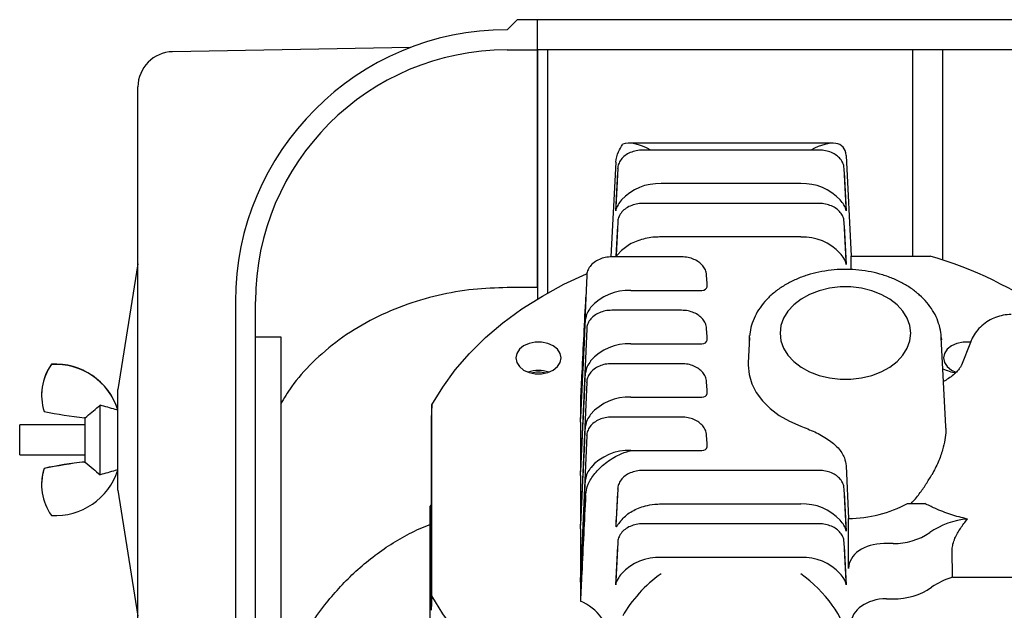
# Model space of a CAD drawing. Units: millimetres. Extents: x 76 to 376, y 42 to 261.
# Drawn here: x 286 to 305, y 153 to 165 of the extents above; entities that cross this region are included whole.
import ezdxf

# ---------------------------------------------------------------- set-up
doc = ezdxf.new("R2010")
doc.units = ezdxf.units.MM

msp = doc.modelspace()

# ---------------------------------------------------------------- linework, layer by layer
at = {"color": 7, "linetype": 'Continuous', "lineweight": 25}
for p, q in [((295.452, 164.861), (295.252, 164.661)), ((295.852, 164.861), (295.452, 164.861)), ((311.352, 164.861), (295.852, 164.861)), ((295.852, 164.261), (295.852, 164.861)), ((293.326, 164.306), (288.604, 164.224)), ((295.252, 164.261), (295.852, 164.261)), ((311.352, 164.261), (295.852, 164.261)), ((295.852, 159.848), (295.852, 164.261)), ((296.052, 164.261), (296.052, 159.848)), ((303.302, 164.261), (303.302, 160.165)), ((303.902, 164.261), (303.902, 160.087)), ((287.916, 149.503), (287.916, 163.524)), ((301.721, 162.408), (297.672, 162.408)), ((301.447, 162.27), (297.947, 162.27)), ((297.409, 162.033), (297.314, 160.148)), ((301.984, 162.166), (302.087, 160.165)), ((297.447, 161.902), (297.409, 161.134)), ((297.409, 161.061), (297.447, 161.829)), ((297.447, 161.9), (297.447, 161.902)), ((301.984, 161.134), (301.946, 161.902)), ((301.946, 161.9), (301.946, 161.902)), ((301.946, 161.829), (301.984, 161.061)), ((301.085, 161.604), (298.308, 161.604)), ((301.447, 161.209), (297.947, 161.209)), ((297.447, 160.841), (297.414, 160.179)), ((297.447, 160.839), (297.447, 160.841)), ((301.984, 160.073), (301.946, 160.841)), ((301.946, 160.839), (301.946, 160.841)), ((297.417, 160.159), (297.447, 160.768)), ((301.946, 160.768), (301.984, 160)), ((301.085, 160.544), (298.275, 160.544)), ((298.714, 160.149), (297.332, 160.149)), ((297.414, 160.178), (297.417, 160.159)), ((302.087, 159.895), (302.087, 160.165)), ((302.087, 160.165), (303.654, 160.165)), ((287.916, 160.013), (287.516, 157.513)), ((295.852, 159.538), (295.852, 159.848)), ((296.052, 159.848), (296.052, 159.429)), ((296.832, 159.779), (296.707, 156.949)), ((296.832, 159.777), (296.832, 159.779)), ((299.222, 159.627), (299.214, 159.781)), ((299.214, 159.778), (299.214, 159.781)), ((295.852, 159.538), (295.252, 159.538)), ((295.852, 159.538), (295.852, 159.312)), ((297.708, 159.483), (299.122, 159.483)), ((299.222, 159.554), (299.222, 159.624)), ((289.852, 159.261), (289.852, 150.361)), ((290.252, 150.361), (290.252, 159.261)), ((298.714, 159.088), (297.332, 159.088)), ((296.832, 158.718), (296.707, 155.888)), ((296.832, 158.716), (296.832, 158.718)), ((299.222, 158.566), (299.214, 158.72)), ((299.214, 158.718), (299.214, 158.72)), ((290.252, 158.561), (290.752, 158.561)), ((290.752, 158.561), (290.752, 157.861)), ((299.222, 158.493), (299.222, 158.564)), ((300.066, 158.545), (300.041, 158.046)), ((303.877, 158.547), (303.878, 158.498)), ((303.965, 156.777), (303.877, 158.545)), ((297.708, 158.422), (299.122, 158.422)), ((304.454, 158.45), (304.277, 157.999)), ((286.196, 158.01), (286.196, 158.015)), ((298.714, 158.027), (297.332, 158.027)), ((290.752, 157.861), (290.752, 151.361)), ((287.516, 155.513), (287.516, 157.513)), ((296.832, 157.658), (296.707, 154.828)), ((296.832, 157.656), (296.832, 157.658)), ((299.222, 157.506), (299.214, 157.659)), ((299.214, 157.657), (299.214, 157.659)), ((299.222, 157.432), (299.222, 157.503)), ((286.001, 157.407), (286.001, 157.402)), ((296.707, 157.314), (296.707, 156.937)), ((297.708, 157.362), (299.122, 157.362)), ((287.166, 155.818), (287.166, 157.203)), ((293.757, 157.21), (293.743, 156.929)), ((293.757, 153.412), (293.757, 157.21)), ((286.87, 156.953), (286.852, 156.949)), ((286.866, 156.07), (286.866, 156.952)), ((293.743, 156.929), (293.743, 153.127)), ((296.707, 156.867), (296.707, 156.937)), ((298.714, 156.967), (297.332, 156.967)), ((286.866, 156.813), (285.566, 156.813)), ((285.566, 156.213), (285.566, 156.813)), ((296.707, 156.867), (296.707, 155.877)), ((296.832, 156.597), (296.707, 153.767)), ((296.832, 156.595), (296.832, 156.597)), ((299.222, 156.445), (299.214, 156.599)), ((299.214, 156.596), (299.214, 156.599)), ((297.705, 156.301), (297.71, 156.301)), ((297.71, 156.301), (299.122, 156.301)), ((299.222, 156.372), (299.222, 156.442)), ((285.566, 156.213), (286.866, 156.213)), ((286.052, 155.942), (286.052, 155.947)), ((286.852, 156.072), (286.852, 156.077)), ((286.852, 156.077), (286.866, 156.074)), ((286.852, 156.072), (286.87, 156.069)), ((286.866, 156.07), (286.87, 156.069)), ((301.984, 155.997), (302.034, 154.95)), ((296.707, 155.806), (296.707, 155.877)), ((296.707, 155.806), (296.707, 154.816)), ((301.447, 155.906), (297.947, 155.906)), ((286.001, 155.624), (286.001, 155.619)), ((297.447, 155.538), (297.417, 154.929)), ((297.447, 155.536), (297.447, 155.538)), ((301.984, 154.77), (301.946, 155.538)), ((301.946, 155.536), (301.946, 155.538)), ((287.516, 155.513), (287.916, 153.013)), ((297.414, 154.804), (297.447, 155.465)), ((301.946, 155.465), (301.984, 154.697)), ((293.722, 151.374), (293.722, 155.182)), ((293.743, 155.23), (293.729, 155.205)), ((298.306, 155.24), (301.085, 155.24)), ((303.208, 155.249), (303.546, 155.249)), ((302.034, 153.959), (302.034, 154.95)), ((296.707, 154.745), (296.707, 154.816)), ((296.707, 154.745), (296.707, 153.755)), ((297.414, 154.804), (297.417, 154.927)), ((301.447, 154.845), (297.947, 154.845)), ((297.447, 154.477), (297.409, 153.709)), ((297.409, 153.636), (297.447, 154.404)), ((297.447, 154.475), (297.447, 154.477)), ((301.984, 153.709), (301.946, 154.477)), ((301.946, 154.475), (301.946, 154.477)), ((301.946, 154.404), (301.984, 153.636)), ((302.919, 154.454), (302.734, 154.454)), ((298.308, 154.18), (301.085, 154.18)), ((304.098, 153.784), (304.093, 154.333)), ((304.098, 153.784), (307.387, 153.784)), ((296.707, 153.685), (296.707, 153.755)), ((296.707, 153.685), (296.707, 153.308)), ((293.757, 153.412), (293.743, 153.127)), ((302.786, 153.356), (302.919, 153.356))]:
    msp.add_line(p, q, dxfattribs=at)
at = {"color": 7, "linetype": 'Continuous', "lineweight": 25, "flags": 128}
for points in [[(293.757, 157.21), (293.97, 157.563), (294.22, 157.905), (294.504, 158.232), (294.82, 158.544), (295.168, 158.839), (295.545, 159.115), (295.95, 159.371), (296.38, 159.605), (296.829, 159.815)], [(303.272, 158.635), (303.254, 158.786), (303.201, 158.933), (303.115, 159.072), (302.998, 159.199), (302.852, 159.311), (302.683, 159.404), (302.494, 159.476), (302.291, 159.526), (302.079, 159.551), (301.864, 159.551), (301.653, 159.526), (301.449, 159.476), (301.261, 159.404), (301.091, 159.311), (300.946, 159.199), (300.828, 159.072), (300.742, 158.933), (300.689, 158.786), (300.672, 158.635), (300.689, 158.483), (300.742, 158.336), (300.828, 158.197), (300.946, 158.07), (301.091, 157.958), (301.261, 157.865), (301.449, 157.793), (301.653, 157.743), (301.864, 157.718), (302.079, 157.718), (302.291, 157.743), (302.494, 157.793), (302.683, 157.865), (302.852, 157.958), (302.998, 158.07), (303.115, 158.197), (303.201, 158.336), (303.254, 158.483), (303.272, 158.635)], [(296.322, 158.14), (296.303, 158.229), (296.25, 158.312), (296.166, 158.38), (296.059, 158.429), (295.936, 158.455), (295.808, 158.455), (295.685, 158.429), (295.577, 158.38), (295.493, 158.312), (295.44, 158.229), (295.422, 158.14), (295.44, 158.05), (295.493, 157.968), (295.577, 157.899), (295.685, 157.85), (295.808, 157.825), (295.936, 157.825), (296.059, 157.85), (296.166, 157.899), (296.25, 157.968), (296.303, 158.05), (296.322, 158.14)], [(300.066, 158.45), (300.065, 158.498), (300.069, 158.584)], [(304.456, 158.452), (304.436, 158.455), (304.308, 158.455), (304.185, 158.429), (304.077, 158.38), (303.993, 158.312), (303.94, 158.229), (303.922, 158.14), (303.94, 158.05), (303.993, 157.968), (304.077, 157.899), (304.166, 157.857)], [(300.041, 158.046), (300.04, 157.998), (300.058, 157.812), (300.112, 157.629), (300.2, 157.454), (300.322, 157.288), (300.474, 157.136), (300.655, 156.999), (300.859, 156.882), (301.085, 156.785)], [(297.307, 150.617), (296.833, 150.805), (296.38, 151.017), (295.95, 151.252), (295.545, 151.508), (295.168, 151.784), (294.82, 152.078), (294.504, 152.39), (294.22, 152.718), (293.97, 153.059), (293.757, 153.412)]]:
    msp.add_lwpolyline(points, dxfattribs=at)
at = {"color": 7, "linetype": 'Continuous', "lineweight": 25}
for centre, radius, start, end in [((295.252, 159.261), 5.4, 90, 180), ((288.616, 163.524), 0.7, 91, 180), ((295.252, 159.261), 5, 90, 180), ((298.265, 160.6), 1.005, 87.501, 137.5086), ((301.129, 160.6), 1.005, 42.4914, 92.499), ((301.129, 159.539), 1.005, 42.4918, 92.4985), ((301.389, 152.419), 8.071, 54.6579, 73.7058), ((297.661, 158.492), 0.993, 87.2741, 139.1647), ((297.661, 157.431), 0.993, 87.2741, 139.1647), ((287.047, 157.407), 1.046, 144.4669, 179.9988), ((287.047, 157.402), 1.046, 144.4658, 197.9708), ((286.275, 156.713), 1.305, 17.9747, 93.4843), ((286.275, 156.708), 1.305, 17.9746, 93.4848), ((295.872, 157.283), 0.609, 70.224, 109.776), ((304.525, 159.385), 1.585, 247.0682, 256.8206), ((295.872, 157.231), 0.626, 76.3358, 103.6642), ((297.661, 156.37), 0.993, 87.2753, 139.1635), ((287.734, 164.9), 7.999, 257.8601, 263.668), ((297.661, 155.311), 0.992, 87.4318, 139.1849), ((287.047, 155.624), 1.046, 162.0282, 180.0002), ((287.047, 155.619), 1.046, 162.0293, 215.5341), ((287.734, 148.127), 7.999, 96.332, 102.1399), ((287.734, 148.124), 7.997, 96.3313, 102.1407), ((286.275, 156.314), 1.305, 266.5157, 342.0253), ((301.129, 154.236), 1.005, 42.492, 92.4991), ((302.004, 157.518), 2.569, 270.6836, 297.9508), ((304.519, 153.417), 1.528, 94.6524, 124.814), ((302.943, 155.7), 1.246, 268.9352, 304.4182), ((298.265, 153.175), 1.005, 87.5014, 137.5075), ((301.129, 153.175), 1.005, 42.4925, 92.4986), ((304.465, 152.492), 1.343, 105.8463, 125.5329), ((302.944, 154.666), 1.311, 268.9362, 304.4178), ((296.338, 152.409), 0.972, 4.358, 67.6833)]:
    msp.add_arc(centre, radius, start, end, dxfattribs=at)
for centre, major_axis, ratio, start_param, end_param in [((298.308, 161.508), (0.831, -0.831), 0.414214, 2.18857, 2.973552), ((301.085, 161.508), (0.831, 0.831), 0.414214, 5.925393, 7.236208), ((299.122, 159.554), (0.1, 0), 0.706676, 4.712389, 6.283185), ((297.652, 176.003), (0.945, 19.136), 0.000182, 3.137907, 3.607656), ((299.122, 158.493), (0.1, 0), 0.706676, 4.712389, 6.283185), ((297.652, 174.942), (0.945, 19.136), 0.000182, 3.137907, 3.607656), ((299.122, 157.432), (0.1, 0), 0.706676, 4.712389, 6.283185), ((297.652, 173.882), (0.945, 19.136), 0.000182, 3.137907, 3.607656), ((299.122, 156.372), (0.1, 0), 0.706676, 4.712389, 6.283185), ((297.652, 172.821), (0.945, 19.136), 0.000182, 3.137907, 3.607656), ((302.735, 153.958), (0.7, -0.001), 0.707105, 1.573232, 3.142811), ((298.308, 153.216), (0.831, 0.831), 0.414214, 1.178097, 2.188154), ((301.085, 153.216), (0.831, -0.831), 0.414214, 0.427606, 1.963495), ((302.787, 152.861), (0.7, -0.001), 0.707105, 1.573232, 3.142811)]:
    msp.add_ellipse(centre, major_axis=major_axis, ratio=ratio, start_param=start_param, end_param=end_param, dxfattribs=at)
for points, knots in [([(295.852, 164.261), (295.852, 164.249), (295.852, 164.226), (295.852, 164.038), (295.852, 163.736), (295.852, 163.309), (295.852, 162.766), (295.852, 162.113), (295.852, 161.356), (295.852, 160.506), (295.852, 159.86), (295.852, 159.538)], [0, 0, 0, 0, 0.110698, 0.222376, 0.334754, 0.447542, 0.560465, 0.671234, 0.781592, 0.891269, 1, 1, 1, 1]), ([(297.409, 162.033), (297.42, 162.101), (297.439, 162.216), (297.515, 162.336), (297.546, 162.385)], [0, 0, 0, 0, 0.586223, 1, 1, 1, 1]), ([(297.947, 162.27), (297.924, 162.269), (297.858, 162.267), (297.753, 162.245), (297.64, 162.196), (297.546, 162.126), (297.482, 162.04), (297.453, 161.962), (297.448, 161.916), (297.447, 161.902)], [0, 0, 0, 0, 0.092325, 0.262419, 0.434138, 0.607339, 0.779732, 0.930161, 1, 1, 1, 1]), ([(301.946, 161.902), (301.944, 161.923), (301.938, 161.975), (301.902, 162.055), (301.836, 162.135), (301.747, 162.2), (301.637, 162.246), (301.534, 162.267), (301.469, 162.269), (301.447, 162.27)], [0, 0, 0, 0, 0.099715, 0.255164, 0.412077, 0.573935, 0.740335, 0.909025, 1, 1, 1, 1]), ([(297.523, 161.279), (297.498, 161.246), (297.434, 161.164), (297.412, 161.101), (297.409, 161.061), (297.409, 161.061)], [0, 0, 0, 0, 0.396668, 0.99569, 1, 1, 1, 1]), ([(297.947, 161.209), (297.924, 161.209), (297.858, 161.207), (297.753, 161.184), (297.64, 161.136), (297.546, 161.065), (297.482, 160.979), (297.453, 160.901), (297.448, 160.856), (297.447, 160.841)], [0, 0, 0, 0, 0.092325, 0.262417, 0.434139, 0.607335, 0.779733, 0.930155, 1, 1, 1, 1]), ([(301.946, 160.841), (301.944, 160.862), (301.938, 160.915), (301.902, 160.995), (301.836, 161.074), (301.747, 161.139), (301.637, 161.185), (301.534, 161.207), (301.469, 161.209), (301.447, 161.209)], [0, 0, 0, 0, 0.099721, 0.255169, 0.412076, 0.573937, 0.740336, 0.909025, 1, 1, 1, 1]), ([(301.984, 161.061), (301.984, 161.061), (301.981, 161.101), (301.959, 161.164), (301.896, 161.246), (301.87, 161.279)], [0, 0, 0, 0, 0.00431, 0.603332, 1, 1, 1, 1]), ([(298.275, 160.544), (298.245, 160.543), (298.111, 160.54), (297.877, 160.493), (297.656, 160.389), (297.558, 160.303), (297.526, 160.275)], [0, 0, 0, 0, 0.103689, 0.463286, 0.822889, 1, 1, 1, 1]), ([(297.526, 160.275), (297.508, 160.257), (297.46, 160.211), (297.43, 160.173), (297.418, 160.157), (297.417, 160.159), (297.417, 160.159)], [0, 0, 0, 0, 0.326481, 0.839058, 0.962239, 1, 1, 1, 1]), ([(301.984, 160), (301.984, 160.001), (301.981, 160.04), (301.959, 160.103), (301.896, 160.186), (301.87, 160.218)], [0, 0, 0, 0, 0.00431, 0.603325, 1, 1, 1, 1]), ([(297.332, 160.149), (297.309, 160.148), (297.244, 160.146), (297.138, 160.124), (297.025, 160.075), (296.931, 160.004), (296.867, 159.919), (296.837, 159.84), (296.833, 159.794), (296.832, 159.779)], [0, 0, 0, 0, 0.092093, 0.261758, 0.43305, 0.605811, 0.777775, 0.927819, 1, 1, 1, 1]), ([(297.408, 160.175), (297.408, 160.171), (297.408, 160.163), (297.406, 160.154), (297.404, 160.149)], [0, 0, 0, 0, 0.469643, 1, 1, 1, 1]), ([(299.214, 159.781), (299.212, 159.801), (299.206, 159.854), (299.17, 159.934), (299.104, 160.014), (299.014, 160.078), (298.905, 160.124), (298.802, 160.146), (298.737, 160.148), (298.714, 160.149)], [0, 0, 0, 0, 0.099721, 0.2551695, 0.4120766, 0.5739332, 0.7403358, 0.9090245, 1, 1, 1, 1]), ([(303.876, 158.547), (303.876, 158.551), (303.878, 158.615), (303.853, 158.74), (303.797, 158.917), (303.709, 159.086), (303.593, 159.245), (303.45, 159.392), (303.282, 159.524), (303.092, 159.639), (302.882, 159.735), (302.658, 159.811), (302.422, 159.865), (302.179, 159.896), (301.932, 159.904), (301.686, 159.888), (301.444, 159.85), (301.211, 159.789), (300.99, 159.706), (300.785, 159.602), (300.599, 159.479), (300.437, 159.338), (300.3, 159.182), (300.192, 159.014), (300.117, 158.836), (300.078, 158.693), (300.073, 158.609), (300.072, 158.588)], [0, 0, 0, 0, 0.002555, 0.043699, 0.08483, 0.126197, 0.167975, 0.210213, 0.252851, 0.295774, 0.338861, 0.382021, 0.425191, 0.468359, 0.511531, 0.55472, 0.597944, 0.641219, 0.684559, 0.727967, 0.771413, 0.814817, 0.858058, 0.900976, 0.943422, 0.985329, 1, 1, 1, 1]), ([(295.252, 159.538), (295.026, 159.531), (294.563, 159.516), (293.869, 159.393), (293.177, 159.189), (292.513, 158.893), (291.902, 158.513), (291.381, 158.067), (290.992, 157.633), (290.82, 157.34), (290.752, 157.224)], [0, 0, 0, 0, 0.1205196, 0.246785, 0.3778646, 0.51255, 0.6494029, 0.7868385, 0.9155079, 1, 1, 1, 1]), ([(296.809, 159.351), (296.784, 158.851), (296.75, 158.172), (296.716, 157.493), (296.707, 157.314)], [0, 0, 0, 0, 0.736374, 1, 1, 1, 1]), ([(296.91, 159.141), (296.884, 159.105), (296.828, 159.029), (296.816, 158.949), (296.809, 158.908)], [0, 0, 0, 0, 0.473342, 1, 1, 1, 1]), ([(297.332, 159.088), (297.309, 159.087), (297.244, 159.085), (297.138, 159.063), (297.025, 159.015), (296.931, 158.944), (296.867, 158.858), (296.837, 158.779), (296.833, 158.733), (296.832, 158.718)], [0, 0, 0, 0, 0.092093, 0.261759, 0.433046, 0.605806, 0.77777, 0.92782, 1, 1, 1, 1]), ([(299.214, 158.72), (299.212, 158.741), (299.206, 158.793), (299.17, 158.873), (299.104, 158.953), (299.014, 159.018), (298.905, 159.064), (298.802, 159.085), (298.737, 159.087), (298.714, 159.088)], [0, 0, 0, 0, 0.099721, 0.25517, 0.412077, 0.573934, 0.740334, 0.909024, 1, 1, 1, 1]), ([(305.265, 159.002), (305.264, 159.002), (305.211, 159.006), (305.105, 158.991), (304.955, 158.952), (304.81, 158.882), (304.68, 158.786), (304.572, 158.668), (304.496, 158.553), (304.466, 158.475), (304.454, 158.444)], [0, 0, 0, 0, 0.005224, 0.153374, 0.301733, 0.450377, 0.609827, 0.761164, 0.905897, 1, 1, 1, 1]), ([(296.91, 158.08), (296.884, 158.044), (296.828, 157.968), (296.816, 157.889), (296.809, 157.847)], [0, 0, 0, 0, 0.473351, 1, 1, 1, 1]), ([(297.332, 158.027), (297.309, 158.027), (297.244, 158.025), (297.138, 158.002), (297.025, 157.954), (296.931, 157.883), (296.867, 157.797), (296.837, 157.719), (296.833, 157.673), (296.832, 157.658)], [0, 0, 0, 0, 0.092093, 0.261758, 0.433046, 0.605811, 0.77777, 0.92782, 1, 1, 1, 1]), ([(299.214, 157.659), (299.212, 157.68), (299.206, 157.733), (299.17, 157.813), (299.104, 157.892), (299.014, 157.957), (298.905, 158.003), (298.802, 158.025), (298.737, 158.027), (298.714, 158.027)], [0, 0, 0, 0, 0.099715, 0.255164, 0.412077, 0.573935, 0.740335, 0.909024, 1, 1, 1, 1]), ([(304.277, 157.999), (304.274, 157.994), (304.268, 157.977), (304.245, 157.939), (304.197, 157.878), (304.123, 157.807), (304.031, 157.736), (303.954, 157.692), (303.92, 157.674)], [0, 0, 0, 0, 0.096186, 0.293146, 0.477076, 0.669978, 0.857051, 1, 1, 1, 1]), ([(286.87, 156.953), (286.957, 157.027), (287.056, 157.11), (287.155, 157.194), (287.166, 157.203)], [0, 0, 0, 0, 0.883655, 1, 1, 1, 1]), ([(287.516, 157.102), (287.499, 157.107), (287.382, 157.141), (287.266, 157.175), (287.166, 157.203)], [0, 0, 0, 0, 0.148219, 1, 1, 1, 1]), ([(296.91, 157.019), (296.884, 156.983), (296.828, 156.908), (296.816, 156.828), (296.809, 156.786)], [0, 0, 0, 0, 0.473351, 1, 1, 1, 1]), ([(297.332, 156.967), (297.309, 156.966), (297.244, 156.964), (297.138, 156.942), (297.025, 156.893), (296.931, 156.822), (296.867, 156.737), (296.837, 156.658), (296.833, 156.612), (296.832, 156.597)], [0, 0, 0, 0, 0.092093, 0.261758, 0.43305, 0.605811, 0.777775, 0.927819, 1, 1, 1, 1]), ([(299.214, 156.599), (299.212, 156.619), (299.206, 156.672), (299.17, 156.752), (299.104, 156.832), (299.014, 156.896), (298.905, 156.942), (298.802, 156.964), (298.737, 156.966), (298.714, 156.967)], [0, 0, 0, 0, 0.099721, 0.255169, 0.412076, 0.573937, 0.740336, 0.909025, 1, 1, 1, 1]), ([(301.085, 156.785), (301.178, 156.749), (301.363, 156.677), (301.631, 156.53), (301.838, 156.356), (301.958, 156.174), (301.977, 156.05), (301.984, 155.997)], [0, 0, 0, 0, 0.2156376, 0.4318701, 0.6373323, 0.8454213, 1, 1, 1, 1]), ([(303.961, 156.777), (303.963, 156.75), (303.969, 156.671), (303.949, 156.514), (303.902, 156.303), (303.82, 156.067), (303.734, 155.905), (303.69, 155.824)], [0, 0, 0, 0, 0.104015, 0.301321, 0.503969, 0.749529, 1, 1, 1, 1]), ([(296.809, 155.417), (296.821, 155.488), (296.845, 155.63), (296.989, 155.854), (297.2, 156.062), (297.444, 156.211), (297.62, 156.278), (297.697, 156.299), (297.705, 156.301)], [0, 0, 0, 0, 0.197581, 0.394753, 0.602487, 0.82904, 0.981772, 1, 1, 1, 1]), ([(286.87, 156.069), (286.921, 156.025), (287.02, 155.941), (287.119, 155.858), (287.166, 155.818)], [0, 0, 0, 0, 0.518116, 1, 1, 1, 1]), ([(287.516, 155.919), (287.499, 155.914), (287.382, 155.881), (287.266, 155.847), (287.166, 155.818)], [0, 0, 0, 0, 0.148219, 1, 1, 1, 1]), ([(296.91, 155.959), (296.884, 155.923), (296.828, 155.847), (296.816, 155.767), (296.809, 155.726)], [0, 0, 0, 0, 0.473347, 1, 1, 1, 1]), ([(297.947, 155.906), (297.924, 155.905), (297.858, 155.903), (297.753, 155.881), (297.64, 155.833), (297.546, 155.762), (297.482, 155.676), (297.453, 155.598), (297.448, 155.552), (297.447, 155.538)], [0, 0, 0, 0, 0.0923249, 0.2624174, 0.4341394, 0.6073355, 0.7797331, 0.9301554, 1, 1, 1, 1]), ([(301.946, 155.538), (301.944, 155.559), (301.938, 155.611), (301.902, 155.691), (301.836, 155.771), (301.747, 155.836), (301.637, 155.882), (301.534, 155.903), (301.469, 155.905), (301.447, 155.906)], [0, 0, 0, 0, 0.099721, 0.25517, 0.412077, 0.573933, 0.740336, 0.909025, 1, 1, 1, 1]), ([(303.279, 155.249), (303.334, 155.313), (303.44, 155.434), (303.574, 155.631), (303.651, 155.759), (303.69, 155.824)], [0, 0, 0, 0, 0.349513, 0.672741, 1, 1, 1, 1]), ([(296.809, 155.417), (296.784, 154.9), (296.75, 154.197), (296.716, 153.493), (296.707, 153.308)], [0, 0, 0, 0, 0.736375, 1, 1, 1, 1]), ([(293.722, 155.182), (293.723, 155.19), (293.725, 155.205), (293.737, 155.217), (293.743, 155.223)], [0, 0, 0, 0, 0.505407, 1, 1, 1, 1]), ([(297.523, 154.919), (297.528, 154.924), (297.583, 154.991), (297.724, 155.106), (297.958, 155.199), (298.16, 155.236), (298.265, 155.239), (298.306, 155.24)], [0, 0, 0, 0, 0.02708, 0.346594, 0.666698, 0.8675, 1, 1, 1, 1]), ([(304.395, 154.94), (304.284, 154.968), (304.059, 155.024), (303.779, 155.136), (303.613, 155.217), (303.546, 155.249)], [0, 0, 0, 0, 0.368451, 0.744106, 1, 1, 1, 1]), ([(304.093, 154.333), (304.096, 154.369), (304.103, 154.443), (304.157, 154.588), (304.253, 154.759), (304.348, 154.879), (304.395, 154.94)], [0, 0, 0, 0, 0.17482, 0.356496, 0.675632, 1, 1, 1, 1]), ([(290.752, 151.672), (290.778, 151.743), (290.866, 151.974), (291.054, 152.354), (291.318, 152.807), (291.687, 153.328), (292.097, 153.78), (292.535, 154.157), (292.889, 154.413), (293.262, 154.629), (293.54, 154.77), (293.698, 154.824), (293.722, 154.832)], [0, 0, 0, 0, 0.050626, 0.166084, 0.28465, 0.403201, 0.594706, 0.693129, 0.791541, 0.887531, 0.98351, 1, 1, 1, 1]), ([(297.523, 154.919), (297.498, 154.887), (297.464, 154.846), (297.439, 154.81), (297.43, 154.797), (297.424, 154.79), (297.42, 154.787), (297.417, 154.786), (297.416, 154.788), (297.415, 154.792), (297.414, 154.797), (297.414, 154.801), (297.414, 154.804)], [0, 0, 0, 0, 0.523752, 0.673194, 0.768042, 0.829923, 0.887853, 0.920385, 0.942217, 0.959066, 0.97596, 1, 1, 1, 1]), ([(297.947, 154.845), (297.924, 154.845), (297.858, 154.843), (297.753, 154.82), (297.64, 154.772), (297.546, 154.701), (297.482, 154.615), (297.453, 154.537), (297.448, 154.492), (297.447, 154.477)], [0, 0, 0, 0, 0.0923251, 0.2624194, 0.4341387, 0.6073351, 0.779733, 0.9301619, 1, 1, 1, 1]), ([(301.946, 154.477), (301.944, 154.498), (301.938, 154.551), (301.902, 154.631), (301.836, 154.71), (301.747, 154.775), (301.637, 154.821), (301.534, 154.843), (301.469, 154.845), (301.447, 154.845)], [0, 0, 0, 0, 0.099721, 0.25517, 0.412077, 0.573934, 0.740334, 0.909025, 1, 1, 1, 1]), ([(301.984, 154.697), (301.984, 154.697), (301.981, 154.737), (301.959, 154.8), (301.896, 154.882), (301.87, 154.915)], [0, 0, 0, 0, 0.004316, 0.603327, 1, 1, 1, 1]), ([(297.523, 153.854), (297.498, 153.822), (297.434, 153.739), (297.412, 153.676), (297.409, 153.637), (297.409, 153.636)], [0, 0, 0, 0, 0.396672, 0.995689, 1, 1, 1, 1]), ([(301.984, 153.636), (301.984, 153.637), (301.981, 153.676), (301.959, 153.739), (301.896, 153.822), (301.87, 153.854)], [0, 0, 0, 0, 0.0043106, 0.6033279, 1, 1, 1, 1])]:
    msp.add_open_spline(points, degree=3, knots=knots, dxfattribs=at)

doc.saveas('drawing.dxf')
